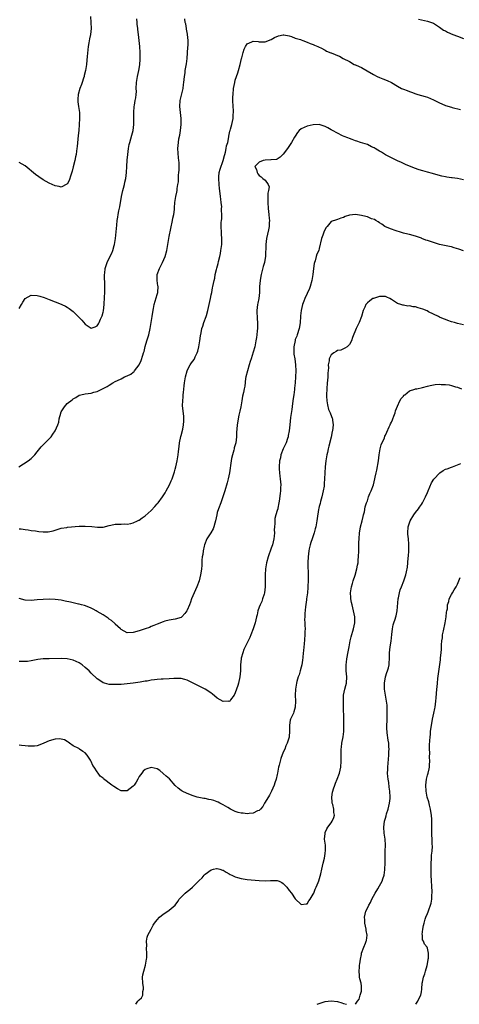
# Model space of a CAD drawing. Units: inches. Extents: x 2595000 to 2598000, y 1500000 to 1503000.
# Drawn here: x 2595735 to 2595882, y 1500000 to 1500328 of the extents above; entities that cross this region are included whole.
import ezdxf

# ---------------------------------------------------------------- set-up
doc = ezdxf.new("R2010")
doc.units = ezdxf.units.IN
doc.header["$MEASUREMENT"] = 0
doc.layers.add('LD25951500_10ft', color=133, linetype='Continuous')

msp = doc.modelspace()

# ---------------------------------------------------------------- linework, layer by layer
at = {"layer": 'LD25951500_10ft'}
for points, elevation in [([(2595758.77, 1500329), (2595758.99, 1500324.99), (2595758.77, 1500323), (2595758.46, 1500321.54), (2595758.22, 1500320.22), (2595758.01, 1500319), (2595757.85, 1500317.85), (2595757.62, 1500315.62), (2595757.54, 1500314.46), (2595757.37, 1500313), (2595757.05, 1500311), (2595756.69, 1500309.31), (2595756.6, 1500309), (2595756.38, 1500308.38), (2595755.96, 1500307), (2595755.72, 1500306.28), (2595755.24, 1500305), (2595754.67, 1500303), (2595754.54, 1500301.46), (2595754.53, 1500301), (2595754.59, 1500300.59), (2595754.77, 1500299), (2595755.04, 1500297), (2595755.1, 1500295), (2595755.01, 1500293), (2595754.85, 1500291), (2595754.69, 1500289.31), (2595754.3, 1500285.7), (2595754.25, 1500285), (2595754.12, 1500284.12), (2595753.94, 1500283), (2595753.78, 1500282.22), (2595753.51, 1500281), (2595753, 1500278.92), (2595752.6, 1500277.4), (2595752.15, 1500276.15), (2595751.62, 1500274.38), (2595751, 1500273.17), (2595750.92, 1500273.08), (2595749, 1500272.16), (2595748.36, 1500272.36), (2595747, 1500272.56), (2595745, 1500273.43), (2595743, 1500274.57), (2595741.53, 1500275.53), (2595740.38, 1500276.38), (2595737, 1500279.26), (2595735, 1500280.39)], 8880), ([(2595734.85, 1500179), (2595738.04, 1500181), (2595739, 1500181.81), (2595740.22, 1500183), (2595741, 1500183.95), (2595742.34, 1500185.66), (2595743, 1500186.27), (2595743.34, 1500186.66), (2595745, 1500188.31), (2595745.64, 1500189), (2595746.18, 1500189.82), (2595747.03, 1500191), (2595747.88, 1500193), (2595748.16, 1500193.84), (2595748.37, 1500195), (2595748.82, 1500196.82), (2595748.88, 1500197), (2595749, 1500197.29), (2595750.05, 1500199), (2595751, 1500200.06), (2595752.7, 1500201.3), (2595753, 1500201.61), (2595753.88, 1500202.12), (2595755, 1500202.85), (2595755.1, 1500202.9), (2595755.55, 1500203), (2595757, 1500203.29), (2595759, 1500203.53), (2595759.82, 1500203.82), (2595761, 1500204.07), (2595763, 1500205.1), (2595764.29, 1500205.71), (2595765, 1500206.23), (2595766.17, 1500207), (2595767, 1500207.38), (2595767.79, 1500207.79), (2595769, 1500208.34), (2595770.13, 1500209), (2595771, 1500209.32), (2595772.16, 1500209.84), (2595773, 1500210.48), (2595773.27, 1500210.73), (2595773.47, 1500211), (2595775, 1500212.94), (2595775.63, 1500214.37), (2595776.2, 1500216.2), (2595776.47, 1500217), (2595776.59, 1500217.41), (2595777, 1500219.01), (2595777.54, 1500221), (2595778.15, 1500223), (2595778.66, 1500225), (2595779, 1500227), (2595779.28, 1500229), (2595779.47, 1500230.53), (2595779.73, 1500231.73), (2595779.94, 1500233), (2595781, 1500236.38), (2595781.17, 1500237), (2595781.15, 1500237.15), (2595781.27, 1500239), (2595781.23, 1500239.23), (2595781.01, 1500241), (2595781.01, 1500243), (2595781.73, 1500245), (2595782.76, 1500247), (2595783.6, 1500249), (2595784.14, 1500251), (2595784.41, 1500252.4), (2595785, 1500255.74), (2595786.09, 1500261), (2595786.2, 1500261.8), (2595786.47, 1500263), (2595786.73, 1500264.73), (2595786.74, 1500265.26), (2595786.91, 1500267), (2595787.2, 1500269), (2595787.54, 1500270.46), (2595787.63, 1500271), (2595787.68, 1500271.68), (2595787.91, 1500273), (2595788.05, 1500273.95), (2595788.1, 1500276.1), (2595788.22, 1500277), (2595788.27, 1500277.73), (2595788.31, 1500279), (2595788.29, 1500280.29), (2595788.24, 1500281), (2595788.12, 1500281.88), (2595787.88, 1500285), (2595788.02, 1500285.98), (2595788.05, 1500287), (2595788.23, 1500288.23), (2595788.53, 1500289.47), (2595788.73, 1500291), (2595788.93, 1500293), (2595788.94, 1500295), (2595788.51, 1500299), (2595788.68, 1500301), (2595789.2, 1500303.2), (2595789.58, 1500305), (2595789.7, 1500306.3), (2595789.84, 1500307), (2595789.99, 1500307.99), (2595790.04, 1500309), (2595790.25, 1500310.25), (2595790.35, 1500311), (2595790.64, 1500312.64), (2595790.77, 1500313.23), (2595790.97, 1500315), (2595791.24, 1500318.76), (2595791.3, 1500319.3), (2595791.3, 1500321), (2595791.09, 1500322.91), (2595791.09, 1500323.09), (2595790.78, 1500324.78), (2595790.71, 1500325), (2595790.49, 1500326.49), (2595790.34, 1500327), (2595790.22, 1500328.22)], 8900), ([(2595735, 1500231.71), (2595735.76, 1500233), (2595736.19, 1500233.81), (2595737, 1500235.05), (2595739, 1500236.14), (2595741, 1500236.07), (2595741.85, 1500235.85), (2595743.36, 1500235.36), (2595745, 1500234.69), (2595747, 1500233.92), (2595749, 1500233.11), (2595749.2, 1500233), (2595750.44, 1500232.44), (2595751, 1500232.17), (2595751.69, 1500231.69), (2595752.55, 1500231), (2595753, 1500230.69), (2595754.86, 1500228.86), (2595755.85, 1500227.85), (2595757, 1500226.45), (2595759, 1500225.2), (2595760.35, 1500225.65), (2595761, 1500225.98), (2595761.42, 1500226.58), (2595761.65, 1500227), (2595762.14, 1500228.14), (2595762.55, 1500229), (2595762.68, 1500229.32), (2595763, 1500230.46), (2595763.1, 1500230.9), (2595763.36, 1500233), (2595763.47, 1500235.47), (2595763.51, 1500237), (2595763.52, 1500238.48), (2595763.55, 1500239), (2595763.56, 1500239.56), (2595763.45, 1500242.55), (2595763.45, 1500243), (2595763.51, 1500243.51), (2595763.63, 1500245), (2595763.96, 1500246.04), (2595764.29, 1500247), (2595765, 1500248.43), (2595765.83, 1500250.17), (2595766.16, 1500251), (2595766.64, 1500252.64), (2595766.76, 1500253), (2595767.09, 1500255), (2595767.51, 1500259.51), (2595767.69, 1500261), (2595767.89, 1500262.11), (2595768, 1500263), (2595768.19, 1500264.19), (2595768.48, 1500265.52), (2595769.11, 1500269), (2595769.55, 1500271), (2595769.79, 1500271.79), (2595770.09, 1500273), (2595770.22, 1500273.78), (2595770.54, 1500275), (2595770.75, 1500277), (2595770.85, 1500279), (2595771, 1500281.12), (2595771.17, 1500283), (2595771.41, 1500285), (2595771.67, 1500286.33), (2595771.84, 1500287), (2595772.22, 1500288.22), (2595772.58, 1500289.42), (2595772.98, 1500291), (2595773.17, 1500293), (2595773.16, 1500293.16), (2595773.19, 1500295), (2595773.18, 1500295.18), (2595773.2, 1500297), (2595773.33, 1500299), (2595773.41, 1500299.41), (2595773.64, 1500301), (2595773.82, 1500301.82), (2595773.94, 1500303), (2595774.03, 1500304.03), (2595774.02, 1500305), (2595774.11, 1500307), (2595774.32, 1500308.32), (2595774.45, 1500309), (2595774.9, 1500311), (2595775, 1500311.58), (2595775.21, 1500313), (2595775.32, 1500314.68), (2595775.33, 1500315.33), (2595775.3, 1500317), (2595775.16, 1500319), (2595774.8, 1500323), (2595774.58, 1500324.58), (2595774.56, 1500325), (2595774.35, 1500326.35), (2595774.32, 1500327), (2595774.21, 1500328.21)], 8890), ([(2595868.07, 1500328.07), (2595869, 1500327.81), (2595871, 1500327.41), (2595872.35, 1500327), (2595873, 1500326.74), (2595875, 1500325.42), (2595876.42, 1500324.42), (2595877, 1500324.14), (2595877.74, 1500323.74), (2595879.43, 1500323), (2595881, 1500322.4), (2595883, 1500321.67)], 8900), ([(2595735, 1500158.39), (2595735.61, 1500158.39), (2595737, 1500158.07), (2595738, 1500158), (2595739, 1500157.8), (2595740.38, 1500157.62), (2595741, 1500157.52), (2595741.5, 1500157.5), (2595743, 1500157.36), (2595744.62, 1500157.38), (2595746.32, 1500157.68), (2595747, 1500157.92), (2595749, 1500158.52), (2595750.82, 1500158.82), (2595751.1, 1500158.89), (2595755, 1500159.19), (2595757, 1500159.26), (2595759.15, 1500159.15), (2595761.11, 1500158.89), (2595763, 1500158.94), (2595765, 1500159.45), (2595765.54, 1500159.54), (2595767, 1500159.86), (2595769, 1500159.91), (2595769.96, 1500159.96), (2595771, 1500159.91), (2595772.17, 1500160.17), (2595773, 1500160.31), (2595774.47, 1500161), (2595774.81, 1500161.19), (2595775, 1500161.27), (2595775.96, 1500162.04), (2595777, 1500162.66), (2595779, 1500164.42), (2595780.24, 1500165.76), (2595781, 1500166.66), (2595781.27, 1500167), (2595782.73, 1500169), (2595783.63, 1500170.37), (2595784.02, 1500171), (2595785.09, 1500173), (2595785.66, 1500174.34), (2595785.93, 1500175), (2595786.73, 1500177.27), (2595787, 1500178.22), (2595787.2, 1500179), (2595787.62, 1500181), (2595787.95, 1500183), (2595788.09, 1500184.09), (2595788.26, 1500185.74), (2595788.44, 1500187), (2595788.89, 1500189.11), (2595789, 1500189.47), (2595789.5, 1500191.5), (2595789.79, 1500193), (2595789.8, 1500194.2), (2595789.88, 1500195), (2595789.82, 1500195.82), (2595789.58, 1500197.58), (2595789.44, 1500199.44), (2595789.51, 1500201), (2595789.66, 1500202.34), (2595789.66, 1500203), (2595789.7, 1500203.7), (2595789.97, 1500205.97), (2595790.12, 1500207), (2595790.45, 1500209), (2595790.95, 1500211), (2595791, 1500211.12), (2595792.01, 1500213), (2595792.43, 1500213.57), (2595793.25, 1500214.75), (2595793.38, 1500215), (2595793.66, 1500215.66), (2595794.33, 1500217), (2595794.5, 1500217.5), (2595794.87, 1500219), (2595795.21, 1500221), (2595795.4, 1500222.6), (2595795.66, 1500223.66), (2595795.89, 1500225), (2595796.16, 1500225.84), (2595796.56, 1500227), (2595797.32, 1500229), (2595797.41, 1500229.41), (2595797.87, 1500231), (2595798.08, 1500232.08), (2595798.3, 1500233), (2595798.74, 1500235), (2595799, 1500236.26), (2595799.18, 1500237), (2595799.44, 1500238.56), (2595799.57, 1500239), (2595799.96, 1500241), (2595800.16, 1500241.84), (2595800.35, 1500243), (2595800.71, 1500244.71), (2595800.85, 1500245.15), (2595801.27, 1500246.73), (2595801.38, 1500247.38), (2595801.81, 1500249), (2595802.02, 1500249.98), (2595802.2, 1500251), (2595802.47, 1500253), (2595802.47, 1500253.53), (2595802.53, 1500255), (2595802.45, 1500256.45), (2595802.39, 1500257), (2595802.29, 1500259), (2595802.3, 1500260.3), (2595802.37, 1500261), (2595802.48, 1500261.52), (2595802.47, 1500263), (2595802.39, 1500264.39), (2595802.46, 1500265), (2595802.47, 1500265.53), (2595802.32, 1500267), (2595802.14, 1500268.14), (2595802.09, 1500269), (2595801.98, 1500270.02), (2595801.72, 1500271.72), (2595801.59, 1500273), (2595801.48, 1500275), (2595801.56, 1500275.56), (2595801.68, 1500277), (2595801.91, 1500278.09), (2595802.97, 1500280.97), (2595803.36, 1500282.64), (2595803.5, 1500283), (2595803.74, 1500283.74), (2595803.97, 1500285), (2595804.07, 1500285.93), (2595804.46, 1500287), (2595804.85, 1500288.85), (2595804.87, 1500289.13), (2595805.21, 1500290.79), (2595805.3, 1500291), (2595805.44, 1500291.44), (2595805.85, 1500293), (2595806.26, 1500295), (2595806.28, 1500296.28), (2595806.36, 1500297), (2595806.37, 1500297.63), (2595806.27, 1500299), (2595806.19, 1500301), (2595806.23, 1500302.23), (2595806.24, 1500303), (2595806.43, 1500305), (2595806.8, 1500307), (2595807, 1500307.71), (2595807.84, 1500310.16), (2595808.1, 1500311), (2595808.64, 1500313), (2595809.08, 1500314.92), (2595809.17, 1500315.17), (2595809.64, 1500317), (2595809.97, 1500318.03), (2595810.43, 1500319), (2595811, 1500319.87), (2595812.49, 1500320.49), (2595813, 1500320.73), (2595814.62, 1500320.62), (2595815, 1500320.57), (2595816.55, 1500320.55), (2595817, 1500320.49), (2595819, 1500321.26), (2595820.03, 1500321.97), (2595821.43, 1500322.57), (2595823, 1500322.85), (2595823.15, 1500322.85), (2595825, 1500322.5), (2595825.7, 1500322.3), (2595827, 1500321.78), (2595828.75, 1500321.25), (2595829, 1500321.16), (2595829.56, 1500321), (2595831, 1500320.41), (2595831.98, 1500319.97), (2595833, 1500319.58), (2595833.39, 1500319.39), (2595834.51, 1500319), (2595835, 1500318.73), (2595835.51, 1500318.49), (2595837, 1500317.69), (2595837.43, 1500317.43), (2595838.86, 1500316.86), (2595839, 1500316.82), (2595840.26, 1500316.26), (2595841, 1500316.01), (2595841.71, 1500315.71), (2595842.99, 1500315), (2595845, 1500313.93), (2595846.66, 1500313), (2595846.9, 1500312.9), (2595847, 1500312.82), (2595848.32, 1500312.32), (2595849, 1500311.94), (2595849.63, 1500311.63), (2595850.9, 1500310.9), (2595853, 1500309.63), (2595854.25, 1500309), (2595855, 1500308.65), (2595856.2, 1500308.2), (2595857.62, 1500307.62), (2595859, 1500306.97), (2595861, 1500305.78), (2595862.38, 1500305), (2595863, 1500304.71), (2595864.27, 1500304.27), (2595865, 1500303.97), (2595865.73, 1500303.73), (2595867.19, 1500303.19), (2595867.78, 1500303), (2595870.29, 1500302.29), (2595871, 1500302.05), (2595873, 1500301.24), (2595875, 1500300.21), (2595875.83, 1500299.83), (2595877, 1500299.34), (2595879, 1500298.75), (2595879.31, 1500298.69), (2595881.99, 1500298.01)], 8910), ([(2595883, 1500274.54), (2595881, 1500274.99), (2595879.21, 1500275.21), (2595879, 1500275.25), (2595877.46, 1500275.46), (2595877, 1500275.57), (2595875.81, 1500275.81), (2595873, 1500276.58), (2595872.68, 1500276.68), (2595871, 1500277.1), (2595869.54, 1500277.54), (2595869, 1500277.68), (2595867.98, 1500278.01), (2595867, 1500278.37), (2595865, 1500279.14), (2595863.71, 1500279.71), (2595863, 1500280.01), (2595862.33, 1500280.33), (2595861, 1500280.89), (2595859, 1500281.86), (2595857, 1500282.94), (2595855.76, 1500283.76), (2595855, 1500284.14), (2595854.49, 1500284.49), (2595853.56, 1500285), (2595853.22, 1500285.22), (2595852.41, 1500285.59), (2595851, 1500286.29), (2595848.77, 1500287), (2595847.45, 1500287.45), (2595847, 1500287.59), (2595845.99, 1500287.99), (2595845, 1500288.32), (2595844.53, 1500288.53), (2595843.29, 1500289), (2595842.73, 1500289.27), (2595841, 1500290.15), (2595839.43, 1500291), (2595839, 1500291.25), (2595837.83, 1500291.83), (2595837, 1500292.37), (2595835, 1500293.01), (2595833, 1500292.92), (2595831, 1500292.48), (2595829.95, 1500291.95), (2595829, 1500291.59), (2595828.29, 1500291), (2595827.69, 1500290.31), (2595826.93, 1500289.07), (2595826.75, 1500288.75), (2595825.72, 1500287), (2595824.38, 1500285), (2595823, 1500283.16), (2595821.91, 1500282.09), (2595821, 1500281.49), (2595820.69, 1500281.31), (2595819, 1500281.25), (2595818.83, 1500281.17), (2595817, 1500281.12), (2595816.91, 1500281.09), (2595816.34, 1500281), (2595815, 1500280.48), (2595813.56, 1500279), (2595814.04, 1500278.04), (2595814.25, 1500277), (2595814.55, 1500276.55), (2595815, 1500275.98), (2595815.58, 1500275.58), (2595816.23, 1500275), (2595817, 1500274.41), (2595817.98, 1500273), (2595818.26, 1500272.26), (2595818.07, 1500271), (2595817.88, 1500270.12), (2595817.89, 1500269), (2595817.88, 1500267.88), (2595817.83, 1500267), (2595817.95, 1500265), (2595818.04, 1500264.04), (2595818.18, 1500263), (2595818.33, 1500261.67), (2595818.36, 1500261), (2595818.29, 1500260.29), (2595818.3, 1500259), (2595818.12, 1500257.88), (2595817.43, 1500255), (2595817.15, 1500253), (2595817.07, 1500249), (2595817, 1500248.52), (2595816.76, 1500247), (2595816.32, 1500245.68), (2595815.89, 1500243.89), (2595815.59, 1500243), (2595815.47, 1500242.53), (2595815.25, 1500241), (2595815.12, 1500239), (2595815.05, 1500237), (2595814.82, 1500235), (2595814.5, 1500233.5), (2595814.42, 1500233), (2595814.19, 1500231), (2595814.2, 1500230.2), (2595814.28, 1500229), (2595814.29, 1500228.29), (2595814.44, 1500227), (2595814.43, 1500225.57), (2595814.39, 1500225), (2595814.3, 1500224.3), (2595814.18, 1500223), (2595814.03, 1500222.03), (2595813.9, 1500221), (2595813.6, 1500219.6), (2595813.49, 1500219), (2595813, 1500217.21), (2595812.3, 1500215), (2595811.95, 1500214.05), (2595811.67, 1500213), (2595811.04, 1500211), (2595810.52, 1500209), (2595810.43, 1500208.43), (2595810.13, 1500205.87), (2595810.01, 1500205), (2595809.75, 1500203.75), (2595809.44, 1500202.56), (2595809.14, 1500201), (2595808.8, 1500199), (2595808.51, 1500197.49), (2595808.23, 1500196.23), (2595807.98, 1500195), (2595807.86, 1500194.14), (2595807.64, 1500193), (2595807.49, 1500191.49), (2595807.45, 1500190.55), (2595807.36, 1500189), (2595807.14, 1500187), (2595806.68, 1500185.32), (2595806.62, 1500185), (2595806.5, 1500184.5), (2595806.03, 1500183), (2595805.79, 1500181.79), (2595805.59, 1500181), (2595805.03, 1500177), (2595804.61, 1500175), (2595804.29, 1500173.71), (2595803.53, 1500171), (2595802.9, 1500169), (2595802.17, 1500167), (2595801.38, 1500165), (2595801, 1500163.73), (2595800.8, 1500163), (2595800.42, 1500161), (2595800.18, 1500160.18), (2595799.89, 1500159), (2595799.62, 1500158.38), (2595798.82, 1500157), (2595797.56, 1500155), (2595796.73, 1500153), (2595796.62, 1500152.62), (2595796.26, 1500151), (2595796.17, 1500149.83), (2595796.01, 1500149), (2595795.88, 1500147.88), (2595795.86, 1500147), (2595795.82, 1500146.18), (2595795.73, 1500145), (2595795.53, 1500143.53), (2595795.45, 1500143), (2595794.92, 1500141), (2595794.15, 1500139), (2595793.25, 1500137), (2595792.43, 1500135), (2595792.04, 1500133.96), (2595791.7, 1500133), (2595791, 1500131.23), (2595790.86, 1500131), (2595790.14, 1500130.14), (2595789.22, 1500129), (2595789, 1500128.79), (2595787, 1500128.23), (2595785, 1500127.96), (2595783.54, 1500127.54), (2595783, 1500127.36), (2595781, 1500126.59), (2595779.89, 1500126.11), (2595779, 1500125.78), (2595778.47, 1500125.53), (2595777.02, 1500125), (2595775, 1500124.32), (2595773, 1500123.77), (2595771, 1500123.75), (2595769, 1500124.79), (2595768.8, 1500125), (2595767, 1500126.64), (2595766.83, 1500126.83), (2595765.79, 1500127.79), (2595765, 1500128.31), (2595764.6, 1500128.6), (2595763.97, 1500129), (2595763, 1500129.65), (2595761, 1500130.84), (2595760.67, 1500131), (2595759.61, 1500131.61), (2595759, 1500131.92), (2595758.25, 1500132.25), (2595756.76, 1500132.76), (2595755.81, 1500133), (2595755, 1500133.23), (2595754.71, 1500133.29), (2595753, 1500133.72), (2595752.1, 1500133.9), (2595750.3, 1500134.3), (2595749, 1500134.55), (2595747, 1500134.84), (2595745, 1500134.94), (2595743, 1500134.84), (2595741, 1500134.66), (2595739, 1500134.51), (2595737, 1500134.62), (2595735, 1500135.12)], 8920), ([(2595883, 1500250.91), (2595881.52, 1500251.52), (2595879.97, 1500251.97), (2595879, 1500252.22), (2595878.34, 1500252.34), (2595875, 1500253.05), (2595873, 1500253.64), (2595871, 1500254.37), (2595870.52, 1500254.52), (2595869.19, 1500255), (2595869, 1500255.1), (2595867, 1500255.81), (2595865, 1500256.31), (2595864.46, 1500256.46), (2595863, 1500256.82), (2595862.35, 1500257), (2595860.31, 1500257.69), (2595859, 1500258.15), (2595857, 1500258.92), (2595856.83, 1500259), (2595855.79, 1500259.79), (2595855, 1500260.25), (2595854.6, 1500260.6), (2595853.84, 1500261), (2595853.39, 1500261.39), (2595852.4, 1500261.6), (2595851, 1500262.2), (2595849.48, 1500262.52), (2595849, 1500262.68), (2595847, 1500263.01), (2595845, 1500262.85), (2595843.63, 1500262.37), (2595843, 1500262.03), (2595842.22, 1500261.78), (2595841, 1500261.33), (2595840.72, 1500261.28), (2595839, 1500260.65), (2595837.59, 1500259), (2595837.29, 1500258.71), (2595836.56, 1500257.44), (2595836.13, 1500256.13), (2595835.69, 1500255), (2595835, 1500251.65), (2595834.79, 1500251), (2595834.21, 1500249.79), (2595833.94, 1500249), (2595833.56, 1500247.56), (2595833.35, 1500247), (2595833.26, 1500246.74), (2595833.04, 1500245), (2595832.83, 1500243), (2595832.53, 1500241), (2595831.97, 1500239), (2595831.68, 1500238.32), (2595830.14, 1500235), (2595829.88, 1500234.12), (2595829.44, 1500233), (2595828.95, 1500231), (2595828.77, 1500229.23), (2595828.73, 1500229), (2595828.63, 1500227), (2595828.41, 1500225.59), (2595828.33, 1500225), (2595827.67, 1500223), (2595827.47, 1500222.53), (2595827, 1500221.38), (2595826.9, 1500221.1), (2595826.46, 1500219), (2595826.49, 1500217), (2595826.54, 1500216.54), (2595826.8, 1500215), (2595827.06, 1500213), (2595827.13, 1500211), (2595827.1, 1500209), (2595826.99, 1500207), (2595826.76, 1500205.23), (2595826.72, 1500204.72), (2595826.46, 1500203), (2595826.3, 1500201.7), (2595826.07, 1500200.07), (2595825.88, 1500198.12), (2595825.41, 1500195.41), (2595825.13, 1500193), (2595824.93, 1500191), (2595824.62, 1500189.38), (2595824.57, 1500189), (2595824.38, 1500188.38), (2595823.91, 1500187), (2595823, 1500185), (2595822.22, 1500183), (2595822.01, 1500182.01), (2595821.76, 1500181), (2595821.59, 1500179), (2595821.64, 1500178.36), (2595821.71, 1500177), (2595821.86, 1500175.86), (2595821.99, 1500175), (2595822.14, 1500173), (2595822.07, 1500172.07), (2595822.01, 1500171), (2595821.94, 1500170.06), (2595821.59, 1500167.59), (2595821.54, 1500167), (2595821.17, 1500165.17), (2595821.14, 1500165), (2595821, 1500164.46), (2595820.54, 1500163), (2595820.23, 1500161.77), (2595820.13, 1500161), (2595820.15, 1500160.15), (2595820.04, 1500159), (2595819.99, 1500158.01), (2595820.02, 1500157), (2595819.93, 1500155.93), (2595819.82, 1500155), (2595819.36, 1500153), (2595819, 1500151.88), (2595817.99, 1500149), (2595817.39, 1500147), (2595817.02, 1500145), (2595816.91, 1500143), (2595816.98, 1500141.02), (2595817, 1500139), (2595816.74, 1500137), (2595816.61, 1500136.61), (2595816.12, 1500135), (2595815.83, 1500134.17), (2595815.28, 1500133), (2595815, 1500132.2), (2595814.54, 1500131), (2595814.28, 1500129.72), (2595814.08, 1500129), (2595813.65, 1500127), (2595812.99, 1500125.01), (2595812.17, 1500123), (2595811.81, 1500122.19), (2595811.26, 1500121), (2595810.26, 1500119), (2595809.82, 1500118.18), (2595809.47, 1500117), (2595809, 1500115.23), (2595808.95, 1500115), (2595808.76, 1500113), (2595808.7, 1500111), (2595808.47, 1500109), (2595808.03, 1500107), (2595807.82, 1500106.18), (2595807.45, 1500105), (2595807, 1500103.72), (2595806.64, 1500103), (2595805.44, 1500101.44), (2595805.13, 1500101), (2595805, 1500100.89), (2595804.9, 1500100.9), (2595803, 1500100.79), (2595801, 1500101.95), (2595799.35, 1500103.35), (2595799, 1500103.57), (2595798.19, 1500104.19), (2595796.98, 1500104.98), (2595793, 1500107), (2595791, 1500107.99), (2595790.21, 1500108.21), (2595789, 1500108.5), (2595788.53, 1500108.53), (2595786.51, 1500108.51), (2595785, 1500108.4), (2595783, 1500108.32), (2595782.26, 1500108.26), (2595781, 1500108.19), (2595780.03, 1500108.03), (2595779, 1500107.92), (2595777.66, 1500107.66), (2595777, 1500107.56), (2595775.25, 1500107.25), (2595773, 1500106.92), (2595771, 1500106.69), (2595769, 1500106.55), (2595767, 1500106.45), (2595765, 1500106.53), (2595763.41, 1500107), (2595763, 1500107.11), (2595761.85, 1500107.85), (2595761, 1500108.44), (2595759, 1500110.33), (2595758.26, 1500111), (2595757, 1500112.21), (2595755.93, 1500113), (2595755, 1500113.72), (2595753, 1500114.64), (2595751, 1500115.05), (2595749, 1500115.14), (2595745, 1500115.09), (2595743, 1500115.01), (2595741.21, 1500114.79), (2595739, 1500114.38), (2595737.79, 1500114.21), (2595737, 1500114.14), (2595735.86, 1500114.14), (2595735, 1500114.18)], 8930), ([(2595883, 1500226.28), (2595881, 1500226.75), (2595880.04, 1500227), (2595879, 1500227.33), (2595877.77, 1500227.77), (2595877, 1500228.02), (2595876.32, 1500228.32), (2595875, 1500228.86), (2595874.76, 1500229), (2595873, 1500229.87), (2595871.36, 1500230.64), (2595870.89, 1500230.89), (2595869.5, 1500231.5), (2595867.97, 1500231.97), (2595867, 1500232.24), (2595866.3, 1500232.3), (2595865, 1500232.57), (2595864.54, 1500232.54), (2595863, 1500232.8), (2595862.79, 1500232.79), (2595862.14, 1500233), (2595861, 1500233.41), (2595859.74, 1500234.26), (2595859, 1500234.73), (2595858.54, 1500235), (2595857.52, 1500235.52), (2595857, 1500235.67), (2595855.76, 1500235.76), (2595855, 1500235.73), (2595853, 1500235.08), (2595852.85, 1500235), (2595851.78, 1500234.22), (2595851, 1500233.56), (2595850.72, 1500233.28), (2595850.53, 1500233), (2595850.19, 1500232.19), (2595849.63, 1500231), (2595849.03, 1500229.03), (2595848.23, 1500227), (2595847.26, 1500225), (2595846.07, 1500222.07), (2595845.69, 1500221), (2595845, 1500219.77), (2595844.27, 1500219), (2595843.55, 1500218.45), (2595843, 1500218.3), (2595842.12, 1500217.88), (2595841, 1500217.68), (2595840.6, 1500217.4), (2595839.85, 1500217), (2595839, 1500216.3), (2595838.3, 1500215), (2595838.25, 1500214.25), (2595837.98, 1500213), (2595838.01, 1500212.01), (2595837.81, 1500210.19), (2595837.79, 1500209), (2595837.72, 1500207.72), (2595837.65, 1500207), (2595837.51, 1500205), (2595837.41, 1500203), (2595837.43, 1500202.57), (2595837.47, 1500201), (2595837.68, 1500199.68), (2595838.11, 1500198.11), (2595838.63, 1500197), (2595838.68, 1500196.68), (2595839.23, 1500195.23), (2595839.34, 1500195), (2595839.42, 1500194.58), (2595839.57, 1500193), (2595839.36, 1500191), (2595839.28, 1500190.72), (2595838.9, 1500188.9), (2595838.12, 1500185.88), (2595837.97, 1500185), (2595837.71, 1500183.71), (2595837.54, 1500183), (2595837.16, 1500181), (2595836.91, 1500179), (2595836.81, 1500177), (2595836.77, 1500175), (2595836.61, 1500173.39), (2595836.61, 1500173), (2595836.56, 1500172.56), (2595836.27, 1500171), (2595836.01, 1500169.99), (2595835.82, 1500169), (2595835.42, 1500167.42), (2595835.23, 1500166.77), (2595835, 1500165.8), (2595834.82, 1500165.18), (2595834.78, 1500164.78), (2595834.24, 1500161.76), (2595834.18, 1500161), (2595833.79, 1500159), (2595833.63, 1500158.37), (2595833.23, 1500157), (2595832.57, 1500155), (2595832.22, 1500153.78), (2595831.97, 1500153), (2595831.65, 1500151.65), (2595831.52, 1500151), (2595831.25, 1500149), (2595831.18, 1500147.18), (2595831.14, 1500146.86), (2595831.26, 1500142.74), (2595831.27, 1500141), (2595831.21, 1500139.21), (2595831.22, 1500138.78), (2595831.03, 1500137), (2595830.74, 1500135), (2595830.68, 1500134.68), (2595830.36, 1500132.36), (2595830.17, 1500130.17), (2595830.15, 1500129), (2595830.1, 1500128.1), (2595830.18, 1500127), (2595830.14, 1500126.14), (2595830.24, 1500125), (2595830.19, 1500124.19), (2595830.21, 1500123), (2595829.97, 1500119.97), (2595829.83, 1500119), (2595829.73, 1500117.73), (2595829.63, 1500117), (2595829.52, 1500115.52), (2595829.42, 1500114.58), (2595829.18, 1500113), (2595829, 1500112.3), (2595828.65, 1500111), (2595828.27, 1500109.73), (2595827.97, 1500109), (2595827.49, 1500107.49), (2595827.36, 1500107), (2595827.02, 1500105), (2595827, 1500103), (2595827.08, 1500101), (2595826.99, 1500099), (2595826.55, 1500097.45), (2595826.38, 1500097), (2595825.44, 1500095), (2595825.33, 1500094.67), (2595825.02, 1500093), (2595825.05, 1500091.05), (2595824.9, 1500089), (2595824.29, 1500087), (2595823.89, 1500086.11), (2595823.47, 1500085), (2595823, 1500083.93), (2595822.14, 1500081.86), (2595821.9, 1500081), (2595821.59, 1500079.59), (2595821.43, 1500079), (2595821.1, 1500077), (2595821, 1500076.49), (2595820.63, 1500075), (2595820.21, 1500073.79), (2595819.92, 1500073), (2595819.02, 1500070.98), (2595818.35, 1500069.65), (2595817, 1500067.32), (2595816.78, 1500067), (2595816.18, 1500065.82), (2595815.41, 1500065), (2595815, 1500064.59), (2595814.39, 1500064.39), (2595813, 1500063.66), (2595811.57, 1500063.57), (2595811, 1500063.45), (2595809.6, 1500063.6), (2595809, 1500063.64), (2595807.93, 1500063.93), (2595807, 1500064.23), (2595806.47, 1500064.47), (2595805.4, 1500065), (2595804.5, 1500065.5), (2595803, 1500066.39), (2595801.81, 1500067), (2595801.29, 1500067.29), (2595801, 1500067.4), (2595799.83, 1500067.83), (2595799, 1500068.09), (2595798.22, 1500068.22), (2595797, 1500068.5), (2595796.53, 1500068.53), (2595794.86, 1500068.85), (2595794.28, 1500069), (2595793, 1500069.37), (2595791, 1500070.16), (2595789.28, 1500071), (2595789, 1500071.17), (2595788, 1500072), (2595787, 1500072.87), (2595785.04, 1500075.04), (2595784.01, 1500076.01), (2595783, 1500076.91), (2595781.82, 1500077.82), (2595781, 1500078.37), (2595779, 1500078.88), (2595777.57, 1500078.43), (2595777, 1500078.18), (2595776.34, 1500077.65), (2595775.84, 1500077), (2595775, 1500075.87), (2595774.53, 1500075), (2595773.97, 1500074.03), (2595773.3, 1500073), (2595773, 1500072.62), (2595771, 1500071.07), (2595769, 1500071.08), (2595767.73, 1500071.73), (2595766.5, 1500072.5), (2595765.9, 1500073), (2595763.13, 1500075.13), (2595763, 1500075.26), (2595762.02, 1500076.02), (2595761.31, 1500077), (2595761, 1500077.4), (2595759.97, 1500079), (2595759.56, 1500079.56), (2595759, 1500080.83), (2595758.74, 1500081.26), (2595757.6, 1500083), (2595757, 1500083.69), (2595756.17, 1500084.17), (2595755.08, 1500085), (2595754.86, 1500085.14), (2595753, 1500086.13), (2595751.74, 1500087), (2595751.34, 1500087.34), (2595751, 1500087.57), (2595750.1, 1500088.1), (2595749, 1500088.35), (2595748.4, 1500088.4), (2595747, 1500088.3), (2595745, 1500087.74), (2595743.22, 1500087), (2595743, 1500086.85), (2595741, 1500086.04), (2595740.09, 1500085.91), (2595739, 1500086), (2595738.04, 1500085.96), (2595737, 1500086.11), (2595735.82, 1500086.18), (2595735, 1500086.31)], 8940), ([(2595773.88, 1500000), (2595774.55, 1500001), (2595774.78, 1500001.22), (2595775, 1500001.51), (2595775.8, 1500002.2), (2595776.15, 1500003), (2595776.21, 1500004.21), (2595776.46, 1500005), (2595776.44, 1500005.56), (2595776.2, 1500007), (2595776.09, 1500009), (2595776.22, 1500009.78), (2595776.48, 1500011), (2595777.08, 1500013), (2595777.44, 1500015), (2595777.5, 1500015.5), (2595777.57, 1500017), (2595777.47, 1500018.53), (2595777.55, 1500019.55), (2595777.44, 1500021), (2595777.64, 1500022.36), (2595777.87, 1500023), (2595778.96, 1500025.04), (2595779.68, 1500026.32), (2595780.12, 1500027), (2595781, 1500028.17), (2595781.71, 1500029), (2595783, 1500030.04), (2595784.56, 1500031), (2595785, 1500031.32), (2595786.93, 1500033), (2595787.8, 1500034.2), (2595788.32, 1500035), (2595789, 1500035.68), (2595790.26, 1500037), (2595791, 1500037.62), (2595791.8, 1500038.2), (2595792.73, 1500039), (2595795, 1500041.25), (2595795.91, 1500042.09), (2595796.6, 1500043), (2595797, 1500043.37), (2595799, 1500044.82), (2595799.75, 1500045), (2595800.79, 1500045.21), (2595801, 1500045.23), (2595801.84, 1500045), (2595802.71, 1500044.71), (2595803, 1500044.64), (2595803.97, 1500043.97), (2595805, 1500043.43), (2595805.26, 1500043.26), (2595805.81, 1500043), (2595807, 1500042.42), (2595807.75, 1500042.25), (2595809, 1500041.87), (2595810.29, 1500041.71), (2595811, 1500041.59), (2595815, 1500041.21), (2595817, 1500041.12), (2595818.78, 1500041.22), (2595820.79, 1500041.21), (2595821, 1500041.22), (2595821.62, 1500041), (2595822.55, 1500040.54), (2595823, 1500040.25), (2595824.15, 1500039), (2595825, 1500037.85), (2595825.72, 1500037), (2595827, 1500035.08), (2595829, 1500033.27), (2595830.56, 1500033.44), (2595831, 1500033.51), (2595831.55, 1500034.45), (2595831.94, 1500035), (2595833, 1500036.67), (2595833.14, 1500037), (2595833.65, 1500038.35), (2595833.99, 1500039), (2595834.59, 1500040.59), (2595834.83, 1500041.17), (2595835.3, 1500042.7), (2595835.46, 1500043.46), (2595835.86, 1500045), (2595836.3, 1500047), (2595836.71, 1500048.71), (2595836.76, 1500049), (2595836.78, 1500049.22), (2595837, 1500050.44), (2595837.08, 1500051.08), (2595837.03, 1500053.03), (2595836.75, 1500055), (2595836.9, 1500056.9), (2595836.9, 1500057), (2595837, 1500057.21), (2595837.53, 1500058.47), (2595837.87, 1500059), (2595839, 1500060.48), (2595839.33, 1500061), (2595839.84, 1500062.16), (2595840.09, 1500063), (2595839.88, 1500063.88), (2595839.87, 1500065), (2595839.51, 1500066.49), (2595839.33, 1500067), (2595839.29, 1500067.29), (2595839.13, 1500069), (2595839.37, 1500070.63), (2595839.46, 1500071), (2595839.77, 1500071.77), (2595840.18, 1500073), (2595840.37, 1500073.63), (2595840.99, 1500075), (2595841.7, 1500077), (2595841.99, 1500078.01), (2595842.15, 1500079), (2595842.33, 1500081), (2595842.28, 1500081.72), (2595842.25, 1500085), (2595842.38, 1500085.62), (2595842.55, 1500087), (2595842.93, 1500089.07), (2595843.13, 1500090.87), (2595843.13, 1500091.13), (2595843.18, 1500093), (2595843.17, 1500094.83), (2595843.15, 1500095.15), (2595843.1, 1500098.9), (2595843.02, 1500101), (2595843.1, 1500103), (2595843.51, 1500105), (2595843.79, 1500106.21), (2595844.01, 1500107), (2595844.17, 1500109), (2595843.98, 1500111), (2595843.91, 1500113), (2595844.02, 1500113.98), (2595844.17, 1500115), (2595844.64, 1500117.36), (2595844.9, 1500119), (2595845.26, 1500121), (2595845.6, 1500122.4), (2595846.41, 1500125), (2595846.83, 1500127), (2595846.81, 1500128.81), (2595846.82, 1500129), (2595846.43, 1500131), (2595845.91, 1500133), (2595845.76, 1500133.76), (2595845.49, 1500135), (2595845.48, 1500135.48), (2595845.4, 1500137), (2595845.6, 1500138.4), (2595845.74, 1500139), (2595846.09, 1500140.09), (2595846.31, 1500141), (2595846.93, 1500142.93), (2595847.52, 1500145), (2595847.77, 1500146.23), (2595847.9, 1500147), (2595847.98, 1500147.98), (2595848.1, 1500149), (2595848.16, 1500151), (2595848.18, 1500153.82), (2595848.22, 1500155), (2595848.39, 1500157), (2595848.47, 1500157.53), (2595848.76, 1500159), (2595849.28, 1500161), (2595849.6, 1500162.4), (2595849.77, 1500163), (2595850.01, 1500164.01), (2595850.3, 1500165.7), (2595850.71, 1500167), (2595851, 1500167.68), (2595851.44, 1500169), (2595851.84, 1500170.16), (2595852.27, 1500171), (2595853.03, 1500173), (2595853.47, 1500175), (2595853.58, 1500175.58), (2595853.89, 1500177), (2595854.11, 1500177.89), (2595854.68, 1500181), (2595854.98, 1500183), (2595855.32, 1500185), (2595855.66, 1500186.34), (2595856.67, 1500188.67), (2595856.84, 1500189.16), (2595857, 1500189.49), (2595857.44, 1500190.56), (2595858.27, 1500192.27), (2595858.58, 1500193), (2595858.7, 1500193.3), (2595859, 1500193.9), (2595859.34, 1500194.66), (2595859.52, 1500195), (2595859.88, 1500195.88), (2595860.29, 1500197), (2595860.41, 1500197.59), (2595861, 1500199.14), (2595861.78, 1500201), (2595862.24, 1500201.76), (2595863, 1500202.57), (2595863.19, 1500202.81), (2595863.46, 1500203), (2595865, 1500204.25), (2595866.87, 1500204.87), (2595867, 1500204.93), (2595867.47, 1500205), (2595869.36, 1500205.36), (2595871, 1500205.82), (2595871.88, 1500206.12), (2595873.61, 1500206.39), (2595875, 1500206.47), (2595875.56, 1500206.44), (2595877, 1500206.42), (2595878.28, 1500206.28), (2595879, 1500206.11), (2595880.32, 1500205.68), (2595881, 1500205.49), (2595882.37, 1500205)], 8950), ([(2595847.04, 1500000), (2595847.75, 1500001), (2595848.25, 1500001.75), (2595848.66, 1500003), (2595849, 1500004.39), (2595849.07, 1500005), (2595849, 1500006.01), (2595848.9, 1500007), (2595848.48, 1500008.48), (2595848.42, 1500009), (2595848.4, 1500009.6), (2595848.24, 1500011), (2595848.35, 1500012.35), (2595848.44, 1500013), (2595848.53, 1500013.47), (2595848.74, 1500015), (2595849, 1500016.54), (2595849.09, 1500017), (2595849.79, 1500019), (2595850.36, 1500020.36), (2595850.65, 1500021), (2595850.73, 1500021.27), (2595850.94, 1500023), (2595850.62, 1500024.62), (2595850.58, 1500025), (2595850.15, 1500027), (2595850.13, 1500028.13), (2595850.09, 1500029), (2595850.54, 1500031), (2595851, 1500032.07), (2595851.45, 1500033), (2595852.06, 1500033.94), (2595852.51, 1500035), (2595853, 1500035.99), (2595853.58, 1500037), (2595854.49, 1500038.49), (2595855, 1500039.42), (2595855.92, 1500041), (2595856.2, 1500041.8), (2595856.56, 1500043), (2595856.78, 1500044.78), (2595856.82, 1500045), (2595856.9, 1500047), (2595856.92, 1500048.92), (2595856.99, 1500051), (2595857.03, 1500053), (2595856.92, 1500055), (2595856.66, 1500057), (2595856.52, 1500059), (2595856.74, 1500061), (2595857, 1500061.98), (2595857.25, 1500062.75), (2595857.42, 1500063.42), (2595857.94, 1500065), (2595858.4, 1500067), (2595858.57, 1500068.57), (2595858.58, 1500069), (2595858.46, 1500071), (2595858.27, 1500072.27), (2595858.12, 1500073.88), (2595857.94, 1500075), (2595857.84, 1500075.84), (2595857.76, 1500077), (2595857.78, 1500078.22), (2595857.78, 1500079), (2595858.13, 1500083), (2595858.18, 1500084.18), (2595858.24, 1500085), (2595858.21, 1500085.79), (2595858.13, 1500087), (2595857.94, 1500087.94), (2595857.65, 1500090.35), (2595857.55, 1500091), (2595857.52, 1500091.52), (2595857.5, 1500093), (2595857.58, 1500094.42), (2595857.56, 1500095.56), (2595857.63, 1500097), (2595857.61, 1500099), (2595857.58, 1500099.58), (2595857.42, 1500101), (2595857.06, 1500102.94), (2595856.7, 1500105), (2595856.71, 1500105.29), (2595856.68, 1500107), (2595857.07, 1500109), (2595857.54, 1500110.46), (2595857.74, 1500111), (2595858.02, 1500112.02), (2595858.23, 1500113), (2595858.25, 1500113.75), (2595858.33, 1500115), (2595858.38, 1500117), (2595858.62, 1500119), (2595858.89, 1500120.89), (2595859.13, 1500123.13), (2595859.35, 1500125), (2595859.63, 1500126.37), (2595859.81, 1500127), (2595860.24, 1500128.24), (2595860.47, 1500129), (2595860.58, 1500129.42), (2595860.96, 1500131), (2595861.25, 1500135), (2595861.35, 1500135.35), (2595861.68, 1500137), (2595861.95, 1500138.05), (2595862.39, 1500139), (2595863.2, 1500141), (2595863.86, 1500143), (2595864.06, 1500144.06), (2595864.42, 1500145.58), (2595864.54, 1500147), (2595864.63, 1500148.63), (2595864.71, 1500149.29), (2595864.77, 1500151), (2595864.8, 1500153.2), (2595864.68, 1500155), (2595864.53, 1500156.53), (2595864.51, 1500157), (2595864.62, 1500159), (2595865, 1500160.32), (2595865.27, 1500161), (2595866.47, 1500163), (2595867, 1500163.77), (2595867.99, 1500165), (2595868.42, 1500165.58), (2595869, 1500166.41), (2595869.39, 1500167), (2595870.38, 1500169), (2595871, 1500170.46), (2595871.21, 1500171), (2595872.34, 1500173.66), (2595873.14, 1500174.86), (2595873.25, 1500175), (2595875, 1500176.9), (2595875.17, 1500177), (2595876.25, 1500177.75), (2595877, 1500178.17), (2595877.63, 1500178.37), (2595879, 1500178.88), (2595879.4, 1500179), (2595881, 1500179.69), (2595882.13, 1500180.13)], 8960), ([(2595867.15, 1500000), (2595867.79, 1500001), (2595868.2, 1500001.8), (2595868.79, 1500003), (2595869, 1500004.17), (2595869.12, 1500005), (2595869.12, 1500005.12), (2595869.29, 1500007), (2595869.38, 1500007.38), (2595869.69, 1500009), (2595870.1, 1500010.1), (2595870.34, 1500011), (2595870.95, 1500012.95), (2595871.23, 1500014.77), (2595871.3, 1500015), (2595871.35, 1500015.35), (2595871.39, 1500017), (2595871, 1500018.74), (2595870.9, 1500019), (2595870.02, 1500020.02), (2595869.71, 1500021), (2595869.43, 1500021.43), (2595869.33, 1500023), (2595869.29, 1500023.29), (2595869.51, 1500025), (2595869.76, 1500026.24), (2595869.9, 1500027), (2595870.32, 1500028.32), (2595870.49, 1500029), (2595871, 1500030.27), (2595871.24, 1500030.76), (2595871.47, 1500031.47), (2595872.07, 1500033), (2595872.28, 1500033.72), (2595872.48, 1500035), (2595872.52, 1500036.52), (2595872.56, 1500037), (2595872.55, 1500037.45), (2595872.31, 1500043), (2595872.23, 1500045), (2595872.23, 1500045.77), (2595872.27, 1500047), (2595872.41, 1500048.41), (2595872.37, 1500049.63), (2595872.58, 1500051), (2595872.69, 1500052.69), (2595872.65, 1500053.35), (2595872.58, 1500055), (2595872.49, 1500056.49), (2595872.47, 1500057), (2595872.53, 1500057.47), (2595872.5, 1500059), (2595872.44, 1500060.44), (2595872.5, 1500061), (2595872.5, 1500061.5), (2595872.35, 1500063), (2595872.18, 1500064.18), (2595872.03, 1500065), (2595871.68, 1500066.32), (2595871.45, 1500067.45), (2595870.98, 1500069), (2595870.6, 1500071), (2595870.44, 1500073), (2595870.67, 1500075), (2595871, 1500076.26), (2595871.22, 1500077), (2595871.56, 1500078.44), (2595871.66, 1500079), (2595871.73, 1500079.73), (2595871.78, 1500081), (2595871.69, 1500082.31), (2595871.78, 1500083.78), (2595871.72, 1500085), (2595871.72, 1500086.28), (2595871.84, 1500087.84), (2595871.89, 1500089), (2595872.02, 1500089.98), (2595872.09, 1500091), (2595872.21, 1500092.21), (2595872.39, 1500093), (2595872.54, 1500093.46), (2595872.73, 1500095), (2595873.14, 1500097), (2595873.47, 1500098.53), (2595873.56, 1500099), (2595873.83, 1500101), (2595873.9, 1500102.1), (2595874.15, 1500105), (2595874.25, 1500105.75), (2595874.36, 1500107), (2595874.53, 1500108.53), (2595875, 1500112.37), (2595875.35, 1500114.66), (2595875.41, 1500115.41), (2595875.62, 1500117), (2595875.75, 1500118.25), (2595875.75, 1500119.75), (2595875.86, 1500121), (2595876, 1500122), (2595876.09, 1500123), (2595876.34, 1500124.34), (2595876.92, 1500127), (2595877.26, 1500129), (2595877.4, 1500130.6), (2595877.52, 1500131), (2595877.69, 1500131.69), (2595877.76, 1500133), (2595878.11, 1500134.11), (2595878.25, 1500135), (2595879, 1500136.44), (2595879.33, 1500137), (2595879.98, 1500138.02), (2595880.55, 1500139), (2595881, 1500139.87), (2595881.52, 1500141), (2595881.88, 1500142.12)], 8970), ([(2595834.28, 1500000), (2595835, 1500000.28), (2595836.96, 1500000.96), (2595839, 1500001.2), (2595841, 1500000.97), (2595842.53, 1500000.53), (2595843, 1500000.29), (2595844.01, 1500000.01), (2595844.04, 1500000)], 8960)]:
    msp.add_lwpolyline(points, dxfattribs=dict(at, elevation=elevation))

doc.saveas('drawing.dxf')
